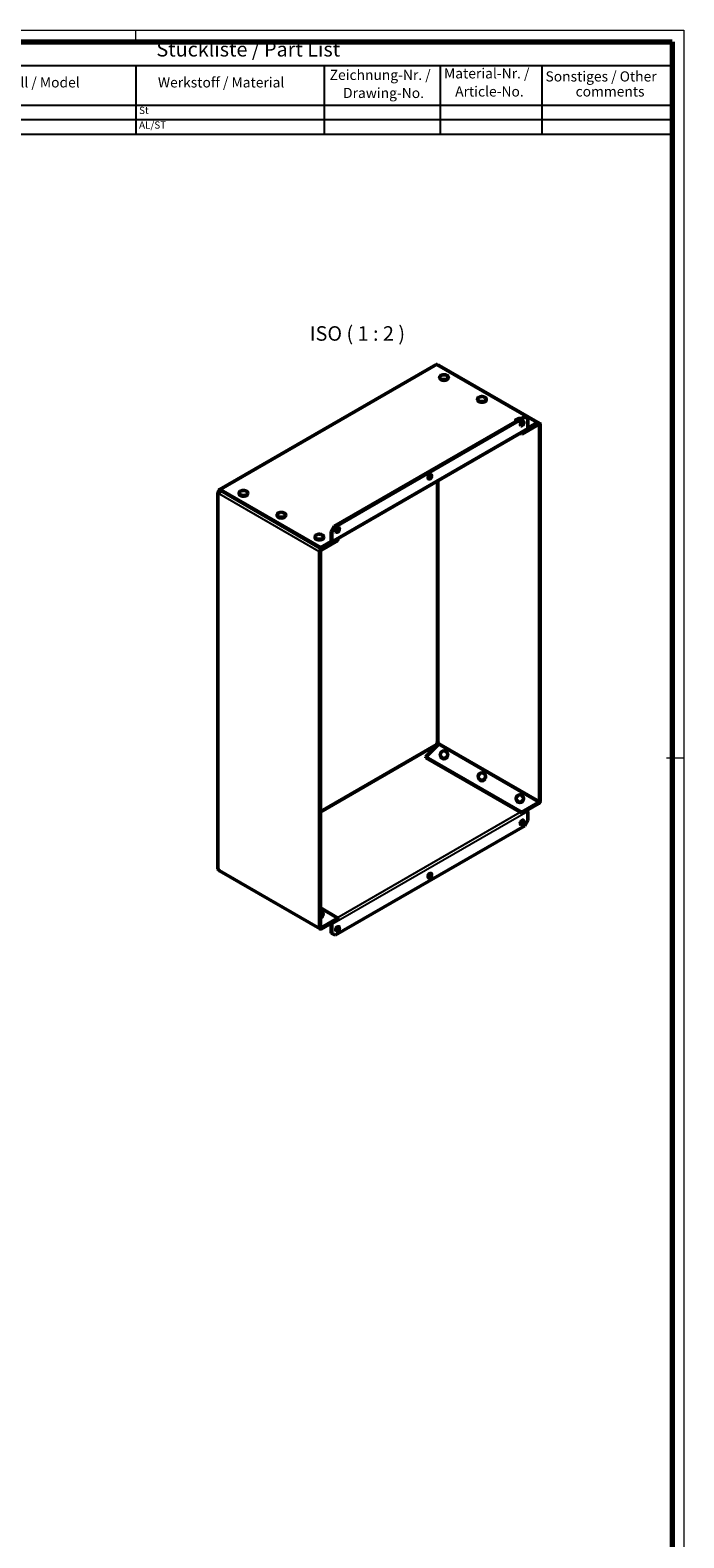
# Model space of a CAD drawing. Units: millimetres. Extents: x 1 to 1188, y 1 to 840.
# Drawn here: x 963 to 1188, y 320 to 840 of the extents above; entities that cross this region are included whole.
import ezdxf

# ---------------------------------------------------------------- set-up
doc = ezdxf.new("R2010")
doc.units = ezdxf.units.MM
doc.layers.get('0').update_dxf_attribs({"lineweight": 25})
for name, color, linetype, lineweight in [('Sichtbar (ISO)', 7, 'Continuous', 50), ('Sichtbar schmal (ISO)', 1, 'Continuous', 25), ('Symbol (ISO)', 1, 'Continuous', 25)]:
    doc.layers.add(name, color=color, linetype=linetype, lineweight=lineweight)
doc.styles.add('2_5', font='isocpeur.ttf', dxfattribs={"width": 1.1})
doc.styles.add('3_5', font='isocpeur.ttf', dxfattribs={"width": 1.1})
doc.styles.add('5', font='isocpeur.ttf', dxfattribs={"width": 1.1})

# ---------------------------------------------------------------- blocks, each defined once
blk = doc.blocks.new('Ränder Bopla-A0-Rahmen')
at = {"color": 1, "linetype": 'Continuous', "lineweight": 18}
for p, q in [((1, 840), (1188, 840)), ((999, 836), (999, 840)), ((1188, 840), (1188, 1)), ((1182, 589), (1188, 589))]:
    blk.add_line(p, q, dxfattribs=at)
at = {"color": 3, "linetype": 'Continuous', "lineweight": 70}
for p, q in [((20, 836), (1184, 836)), ((1184, 836), (1184, 5))]:
    blk.add_line(p, q, dxfattribs=at)
blk = doc.blocks.new('Stückliste _ Part List')
at = {"layer": 'Symbol (ISO)'}
for p, q in [((1184, 836), (902, 836)), ((902, 836), (902, 827.7)), ((1184, 836), (1184, 827.7)), ((1184, 827.7), (902, 827.7)), ((902, 827.7), (902, 814.07)), ((917, 827.7), (917, 814.07)), ((929, 827.7), (929, 814.07)), ((999, 827.7), (999, 814.07)), ((1064, 827.7), (1064, 814.07)), ((1104, 827.7), (1104, 814.07)), ((1139, 827.7), (1139, 814.07)), ((1184, 827.7), (1184, 814.07)), ((1184, 814.07), (902, 814.07)), ((902, 814.07), (902, 803.97)), ((917, 814.07), (917, 803.97)), ((929, 814.07), (929, 803.97)), ((999, 814.07), (999, 803.97)), ((1064, 814.07), (1064, 803.97)), ((1104, 814.07), (1104, 803.97)), ((1139, 814.07), (1139, 803.97)), ((1184, 814.07), (1184, 803.97)), ((1184, 809.02), (902, 809.02)), ((1184, 803.97), (902, 803.97))]:
    blk.add_line(p, q, dxfattribs=at)
at = {"layer": 'Symbol (ISO)', "color": 7, "insert": (1006.13, 829.35), "char_height": 5, "attachment_point": 7, "style": '5'}
blk.add_mtext('Stückliste / Part List', dxfattribs=at)
at = {"layer": 'Symbol (ISO)', "color": 5, "attachment_point": 7}
for s, insert, char_height, style in [('Material-Nr. /', (1105.3, 822.25), 3.5, '3_5'), ('Pos.', (905.03, 819.14), 3.5, '3_5'), ('ST', (920.26, 819.14), 3.5, '3_5'), ('Modell / Model', (946.84, 819.14), 3.5, '3_5'), ('Werkstoff / Material', (1006.65, 819.14), 3.5, '3_5'), ('Zeichnung-Nr. /', (1065.88, 821.73), 3.5, '3_5'), ('Sonstiges / Other', (1140.3, 821.2), 3.5, '3_5'), ('Drawing-No.', (1070.49, 815.5), 3.5, '3_5'), ('Article-No.', (1109.15, 816.02), 3.5, '3_5'), ('comments', (1150.68, 816.02), 3.5, '3_5'), ('1', (909.05, 810.3), 2.5, '2_5'), ('1', (922.55, 810.3), 2.5, '2_5'), ('Combibac 4010', (930.14, 810.3), 2.5, '2_5'), ('St', (1000.14, 810.3), 2.5, '2_5'), ('2', (908.77, 805.25), 2.5, '2_5'), ('12', (921.59, 805.25), 2.5, '2_5'), ('BLINT 7337A 3,0x6', (930.14, 804.75), 2.5, '2_5'), ('AL/ST', (1000.14, 805.25), 2.5, '2_5')]:
    blk.add_mtext(s, dxfattribs=dict(at, insert=insert, char_height=char_height, style=style))

msp = doc.modelspace()

# ---------------------------------------------------------------- linework, layer by layer
at = {"layer": 'Sichtbar (ISO)'}
for p, q in [((1027.8897186, 681.5439859), (1102.5601947, 724.6550054)), ((1102.9601947, 724.6153823), (1137.4670057, 704.6928657)), ((1103.6430374, 724.3243242), (1138.2912697, 704.320158)), ((1103.7936471, 720.0838263), (1103.7936471, 720.2063008)), ((1106.7936471, 720.0838263), (1106.7936471, 720.2063008)), ((1116.8751226, 712.5312329), (1116.8751226, 712.6537074)), ((1119.8751226, 712.5312329), (1119.8751226, 712.6537074)), ((1134.0132737, 702.4282895), (1066.4845761, 663.4405777)), ((1067.428079, 668.9099031), (1132.8354562, 706.6728699)), ((1067.7109217, 668.7466037), (1133.118299, 706.5095706)), ((1129.956598, 705.0107604), (1129.956598, 705.101114)), ((1132.0929941, 700.932899), (1137.8912697, 704.2805349)), ((1137.8912697, 703.9539363), (1132.0929941, 700.6063003)), ((1132.8354562, 706.6728699), (1133.118299, 706.5095706)), ((1133.118299, 706.5095706), (1134.1789591, 705.8971982)), ((1133.9314717, 702.3250256), (1133.8829436, 702.3530434)), ((1137.4670057, 704.3662671), (1133.9314717, 702.3250256)), ((1133.9314717, 702.3810611), (1133.9314717, 702.3250256)), ((1134.1789591, 705.8971982), (1134.1789591, 702.7945112)), ((1137.4670057, 704.6928657), (1134.1789591, 702.7945112)), ((1137.4670057, 704.3662671), (1137.4670057, 704.6928657)), ((1138.1741124, 574.1391449), (1138.1741124, 703.790637)), ((1138.4569551, 574.3024442), (1138.4569551, 703.9539363)), ((1131.475245, 700.9629579), (1132.0929941, 700.6063003)), ((1131.7580877, 701.1262573), (1132.0929941, 700.932899)), ((1132.0929941, 700.6063003), (1132.0929941, 700.932899)), ((1062.7965296, 661.5818462), (1028.2897186, 681.5043628)), ((1027.3482973, 550.7873427), (1027.3482973, 680.4388348)), ((1027.5826119, 681.092032), (1027.7240332, 681.1736817)), ((1027.5826119, 681.092032), (1027.8654546, 680.9287327)), ((1027.5826119, 680.7654334), (1027.5826119, 681.092032)), ((1027.5826119, 680.7654334), (1027.8654546, 680.6021341)), ((1027.7240332, 680.0305865), (1027.5826119, 680.1122361)), ((1027.7240332, 681.1736817), (1027.7240332, 681.1777642)), ((1028.0068759, 681.0103824), (1027.7240332, 681.1736817)), ((1028.0068759, 681.0103824), (1027.8654546, 680.9287327)), ((1027.8654546, 680.9287327), (1027.8654546, 680.6021341)), ((1028.0068759, 681.0144649), (1028.0068759, 681.0103824)), ((1028.2897186, 681.1777642), (1062.7965296, 661.2552476)), ((1028.4735166, 681.0716484), (1028.2897186, 681.0103824)), ((1034.6386039, 680.1571435), (1034.6386039, 680.2796179)), ((1037.6386039, 680.1571435), (1037.6386039, 680.2796179)), ((1047.7200794, 672.6045501), (1047.7200794, 672.7270246)), ((1050.7200794, 672.6045501), (1050.7200794, 672.7270246)), ((1067.428079, 668.9099031), (1066.3674188, 667.0727858)), ((1066.3674188, 667.0727858), (1066.6502615, 666.9094864)), ((1066.3674188, 667.0727858), (1066.3674188, 663.9700987)), ((1066.6502615, 666.9094864), (1067.7109217, 668.7466037)), ((1066.6502615, 663.8067994), (1066.6502615, 666.9094864)), ((1067.7109217, 668.7466037), (1067.428079, 668.9099031)), ((1060.8015548, 665.0519567), (1060.8015548, 665.1744312)), ((1066.3320635, 663.6230877), (1062.7965296, 661.5818462)), ((1066.3320635, 663.2964891), (1062.7965296, 661.2552476)), ((1062.7965296, 661.2552476), (1062.7965296, 661.5818462)), ((1068.7362265, 664.3538521), (1062.9379509, 661.0062162)), ((1062.9379509, 660.6796175), (1068.7362265, 664.0272535)), ((1063.8015548, 665.0519567), (1063.8015548, 665.1744312)), ((1066.0492208, 663.786387), (1066.0845761, 663.8067994)), ((1066.3320635, 663.6230877), (1066.0492208, 663.786387)), ((1066.0845761, 663.7659746), (1066.0845761, 663.8067994)), ((1066.3320635, 663.2964891), (1066.3320635, 663.6230877)), ((1068.4013201, 664.5472104), (1068.7362265, 664.3538521)), ((1068.7362265, 664.0272535), (1068.7362265, 664.3538521)), ((1062.3722655, 660.0264203), (1062.3722655, 530.3749282)), ((1062.6551082, 660.1897196), (1062.6551082, 530.5382275)), ((1103.2430374, 593.6534132), (1098.9984051, 589.4087809)), ((1102.677352, 593.8167125), (1102.8187734, 593.8983622)), ((1102.677352, 593.81263), (1102.677352, 593.8167125)), ((1102.8187734, 593.8983622), (1102.8187734, 594.2249608)), ((1103.3844588, 594.2249608), (1103.5258802, 594.1433111)), ((1098.9984051, 589.4087809), (1132.0929941, 570.301611)), ((1098.9984051, 589.4087809), (1098.9984051, 589.0821822)), ((1098.9984051, 589.0821822), (1132.0929941, 569.9750123)), ((1137.8912697, 573.649247), (1132.0929941, 570.301611)), ((1132.0929941, 569.9750123), (1137.8912697, 573.3226483)), ((1134.0132737, 571.0796038), (1137.4670057, 573.0736169)), ((1137.4670057, 573.0776994), (1137.4670057, 573.0736169)), ((1132.0929941, 570.301611), (1132.0929941, 569.9750123)), ((1134.1789591, 567.419378), (1133.118299, 565.5822607)), ((1134.1789591, 570.5220651), (1134.1789591, 567.419378)), ((1133.118299, 565.5822607), (1067.7109217, 527.8192939)), ((1027.5826119, 550.4607441), (1027.7240332, 550.3790944)), ((1027.8897186, 550.0128727), (1062.5379509, 530.0087065)), ((1062.6551082, 537.2334995), (1068.7362265, 533.7225642)), ((1062.7965296, 529.9625974), (1066.3638833, 532.02221)), ((1062.9379509, 530.3749282), (1068.7362265, 533.7225642)), ((1068.7362265, 533.3959655), (1062.9379509, 530.0483295)), ((1066.3638833, 532.02221), (1066.3638833, 532.0262925)), ((1066.3674188, 528.5949656), (1066.3674188, 531.6976526)), ((1066.6502615, 528.4316663), (1066.6502615, 531.5343533)), ((1068.7362265, 533.7225642), (1068.7362265, 533.3959655)), ((1062.766333, 529.9800314), (1062.7965296, 529.9625974)), ((1062.7965296, 529.9874216), (1062.7965296, 529.9625974)), ((1066.6502615, 528.4316663), (1066.3674188, 528.5949656)), ((1067.7109217, 527.8192939), (1066.6502615, 528.4316663))]:
    msp.add_line(p, q, dxfattribs=at)
for centre, start, end in [((1105.2936471, 590.1117963), 283.463757107, 256.536242893), ((1118.3751226, 582.5592029), 283.463757107, 256.536242893), ((1131.456598, 575.0066095), 283.463757107, 256.536242893), ((1062.3015548, 535.0799267), 286.098933951, 73.901066049)]:
    msp.add_arc(centre, 1.275, start, end, dxfattribs=at)
for centre, major_axis, start_param, end_param in [((1102.9601947, 723.962185), (-0.4, 0.6928203), 5.4977871438, 6.2831853072), ((1103.2430374, 723.6315039), (0.4, 0.6928203), 0, 0.4771597887), ((1105.2936471, 720.0838263), (1.5, 0), 3.1415926536, 6.2831853072), ((1118.3751226, 712.5312329), (1.5, 0), 3.1415926536, 6.2831853072), ((1131.456598, 704.9786395), (-1.5, 0), 1.6854439241, 2.2815071182), ((1131.9515728, 704.4887416), (-0.4375, -0.7577722), 0.3291606083, 2.8124320453), ((1133.6132737, 703.1211098), (0.4, -0.6928203), 0, 0.7853981634), ((1137.8912697, 703.6273377), (0.4, 0.6928203), 5.4977871438, 7.0685834706), ((1137.8912697, 703.6273377), (0.2, 0.3464102), 5.4977871438, 7.0685834706), ((1100.1317676, 686.1175685), (-0.4375, -0.7577722), 0.3291606083, 2.8124320453), ((1028.2897186, 680.8511656), (-0.4, 0.6928203), 5.4977871438, 7.0685834706), ((1028.2897186, 680.8511656), (-0.2, 0.3464102), 5.4977871438, 7.0685834706), ((1028.1482973, 680.4388348), (-0.8, 0), 5.4977871438, 7.0685834706), ((1028.1482973, 680.4388348), (-0.4, 0), 5.4977871438, 6.6877580916), ((1028.2897186, 680.3571851), (0.4, 0.6928203), 0.7853981634, 2.3561944902), ((1036.1386039, 680.1571435), (1.5, 0), 3.1415926536, 6.2831853072), ((1049.2200794, 672.6045501), (1.5, 0), 3.1415926536, 6.2831853072), ((1068.3119625, 667.7463954), (-0.4375, -0.7577722), 0.3291606083, 2.8124320453), ((1062.3015548, 665.0519567), (1.5, 0), 3.1415926536, 6.2831853072), ((1062.9379509, 660.3530189), (-0.4, -0.6928203), 3.926990817, 5.4977871438), ((1062.9379509, 660.3530189), (0.2, 0.3464102), 0.7853981634, 2.3561944902), ((1066.0845761, 664.1333981), (0.2, -0.3464102), 5.4977871438, 7.0685834706), ((1066.0845761, 664.1333981), (0.4, -0.6928203), 5.9506037385, 7.0685834706), ((1102.9601947, 593.6493307), (0.2, -0.3464102), 3.926990817, 5.3942926777), ((1103.1016161, 594.0616615), (0.4, 0), 0.7853981634, 2.3561944902), ((1103.2430374, 593.9800118), (0.2, 0.3464102), 3.926990817, 5.4977871438), ((1105.2936471, 589.1218572), (0.775, 0), 3.1936600627, 6.2311178981), ((1105.2936471, 589.2851565), (0.775, 0), 4.3193003568, 5.105477604), ((1118.3751226, 581.5692638), (0.775, 0), 3.1936600627, 6.2311178981), ((1118.3751226, 581.7325631), (0.775, 0), 4.3193003568, 5.105477604), ((1131.456598, 574.0166704), (0.775, 0), 3.1936600627, 6.2311178981), ((1131.456598, 574.1799697), (0.775, 0), 4.3193003568, 5.105477604), ((1137.8912697, 573.9758456), (0.4, 0.6928203), 3.926990817, 5.4977871438), ((1137.8912697, 573.9758456), (-0.2, -0.3464102), 0.7853981634, 2.3561944902), ((1131.9515728, 566.9090677), (-0.4375, -0.7577722), 0.3291606083, 2.8124320453), ((1133.6132737, 570.8486637), (0.4, -0.6928203), 0.7853981634, 1.5752157586), ((1028.1482973, 550.7873427), (-0.8, 0), 0, 0.7853981634), ((1028.2897186, 550.705693), (-0.4, -0.6928203), 5.4977871438, 6.2831853072), ((1100.1317676, 548.5378946), (-0.4375, -0.7577722), 0.3291606083, 2.8124320453), ((1062.3015548, 534.0899876), (0.775, 0), 5.186106896, 6.2311178981), ((1062.9379509, 530.7015268), (-0.2, -0.3464102), 5.4977871438, 7.0685834706), ((1066.0845761, 531.8609519), (-0.2, 0.3464102), 3.926990817, 4.7123889804), ((1066.0845761, 531.8609519), (-0.4, 0.6928203), 3.926990817, 4.7168084122), ((1068.3119625, 530.1667215), (-0.4375, -0.7577722), 0.3291606083, 2.8124320453), ((1062.9379509, 530.7015268), (-0.4, -0.6928203), 5.4977871438, 7.0685834706)]:
    msp.add_ellipse(centre, major_axis=major_axis, ratio=0.5773502692, start_param=start_param, end_param=end_param, dxfattribs=at)
for centre in [(1132.2344155, 704.3254423), (1100.4146103, 685.9542692), (1068.5948052, 667.5830961), (1132.2344155, 566.7457684), (1100.4146103, 548.3745953), (1068.5948052, 530.0034222)]:
    msp.add_ellipse(centre, major_axis=(-0.4375, -0.7577722), ratio=0.5773502692, dxfattribs=at)
for points, knots in [([(1103.7936471, 720.2063008), (1103.7936471, 720.3012081), (1103.8144998, 720.3956874), (1103.8938582, 720.5777211), (1103.9551872, 720.6637425), (1104.118349, 720.8290879), (1104.2258237, 720.9045337), (1104.47536, 721.0333042), (1104.6197225, 721.0844702), (1104.9241382, 721.1548833), (1105.0840657, 721.1742424), (1105.4042809, 721.1807212), (1105.5644841, 721.1680884), (1105.8725043, 721.1114667), (1106.0202107, 721.0673842), (1106.290308, 720.948005), (1106.4126355, 720.8724855), (1106.611203, 720.6930894), (1106.6898871, 720.5900349), (1106.7742861, 720.3889689), (1106.7936471, 720.2978158), (1106.7936471, 720.2063008)], [4.1525396308, 4.1525396308, 4.1525396308, 4.1525396308, 4.399116191, 4.399116191, 4.6704012569, 4.6704012569, 4.9939537082, 4.9939537082, 5.3422835537, 5.3422835537, 5.6883060443, 5.6883060443, 6.0315809488, 6.0315809488, 6.376709803, 6.376709803, 6.7254936304, 6.7254936304, 7.0563691308, 7.0563691308, 7.2941322844, 7.2941322844, 7.2941322844, 7.2941322844]), ([(1116.8751226, 712.6537074), (1116.8751226, 712.7486147), (1116.8959752, 712.843094), (1116.9753336, 713.0251278), (1117.0366626, 713.1111491), (1117.1998245, 713.2764945), (1117.3072992, 713.3519404), (1117.5568354, 713.4807108), (1117.701198, 713.5318768), (1118.0056137, 713.60229), (1118.1655411, 713.621649), (1118.4857564, 713.6281278), (1118.6459595, 713.615495), (1118.9539798, 713.5588734), (1119.1016862, 713.5147908), (1119.3717835, 713.3954116), (1119.4941109, 713.3198921), (1119.6926784, 713.140496), (1119.7713626, 713.0374415), (1119.8557616, 712.8363755), (1119.8751226, 712.7452225), (1119.8751226, 712.6537074)], [5.8447828436, 5.8447828436, 5.8447828436, 5.8447828436, 6.0913594038, 6.0913594038, 6.3626444697, 6.3626444697, 6.686196921, 6.686196921, 7.0345267665, 7.0345267665, 7.3805492571, 7.3805492571, 7.7238241616, 7.7238241616, 8.0689530158, 8.0689530158, 8.4177368432, 8.4177368432, 8.7486123436, 8.7486123436, 8.9863754972, 8.9863754972, 8.9863754972, 8.9863754972]), ([(1129.956598, 705.101114), (1129.956598, 705.1960214), (1129.9774507, 705.2905007), (1130.0568091, 705.4725344), (1130.1181381, 705.5585557), (1130.2812999, 705.7239011), (1130.3887746, 705.799347), (1130.6383109, 705.9281174), (1130.7826734, 705.9792835), (1131.0870891, 706.0496966), (1131.2470166, 706.0690556), (1131.5265202, 706.0747107), (1131.6456943, 706.0683302), (1131.7622288, 706.0532418)], [0.7853334644, 0.7853334644, 0.7853334644, 0.7853334644, 1.0319100245, 1.0319100245, 1.3031950904, 1.3031950904, 1.6267475418, 1.6267475418, 1.9750773872, 1.9750773872, 2.3210998779, 2.3210998779, 2.5767386974, 2.5767386974, 2.5767386974, 2.5767386974]), ([(1034.6386039, 680.2796179), (1034.6386039, 680.3745253), (1034.6594566, 680.4690046), (1034.738815, 680.6510383), (1034.800144, 680.7370597), (1034.9633058, 680.9024051), (1035.0707805, 680.9778509), (1035.3203168, 681.1066214), (1035.4646793, 681.1577874), (1035.769095, 681.2282005), (1035.9290225, 681.2475595), (1036.2492377, 681.2540384), (1036.4094409, 681.2414056), (1036.7174611, 681.1847839), (1036.8651675, 681.1407014), (1037.1352648, 681.0213222), (1037.2575923, 680.9458027), (1037.4561598, 680.7664066), (1037.5348439, 680.6633521), (1037.6192429, 680.4622861), (1037.6386039, 680.371133), (1037.6386039, 680.2796179)], [5.6299080754, 5.6299080754, 5.6299080754, 5.6299080754, 5.8764846355, 5.8764846355, 6.1477697014, 6.1477697014, 6.4713221528, 6.4713221528, 6.8196519982, 6.8196519982, 7.1656744889, 7.1656744889, 7.5089493933, 7.5089493933, 7.8540782475, 7.8540782475, 8.2028620749, 8.2028620749, 8.5337375753, 8.5337375753, 8.771500729, 8.771500729, 8.771500729, 8.771500729]), ([(1047.7200794, 672.7270246), (1047.7200794, 672.8219319), (1047.740932, 672.9164112), (1047.8202904, 673.098445), (1047.8816194, 673.1844663), (1048.0447813, 673.3498117), (1048.152256, 673.4252576), (1048.4017922, 673.554028), (1048.5461548, 673.605194), (1048.8505705, 673.6756072), (1049.0104979, 673.6949662), (1049.3307132, 673.701445), (1049.4909163, 673.6888122), (1049.7989366, 673.6321905), (1049.946643, 673.588108), (1050.2167403, 673.4687288), (1050.3390677, 673.3932093), (1050.5376352, 673.2138132), (1050.6163194, 673.1107587), (1050.7007184, 672.9096927), (1050.7200794, 672.8185397), (1050.7200794, 672.7270246)], [4.5242816967, 4.5242816967, 4.5242816967, 4.5242816967, 4.7708582569, 4.7708582569, 5.0421433228, 5.0421433228, 5.3656957741, 5.3656957741, 5.7140256196, 5.7140256196, 6.0600481102, 6.0600481102, 6.4033230147, 6.4033230147, 6.7484518689, 6.7484518689, 7.0972356963, 7.0972356963, 7.4281111967, 7.4281111967, 7.6658743503, 7.6658743503, 7.6658743503, 7.6658743503]), ([(1060.8015548, 665.1744312), (1060.8015548, 665.2693386), (1060.8224075, 665.3638179), (1060.9017659, 665.5458516), (1060.9630949, 665.6318729), (1061.1262567, 665.7972183), (1061.2337314, 665.8726642), (1061.4832677, 666.0014346), (1061.6276302, 666.0526007), (1061.9320459, 666.1230138), (1062.0919734, 666.1423728), (1062.4121886, 666.1488517), (1062.5723918, 666.1362189), (1062.880412, 666.0795972), (1063.0281184, 666.0355146), (1063.2982157, 665.9161355), (1063.4205432, 665.8406159), (1063.6191107, 665.6612198), (1063.6977948, 665.5581653), (1063.7821938, 665.3570993), (1063.8015548, 665.2659463), (1063.8015548, 665.1744312)], [0.1852180035, 0.1852180035, 0.1852180035, 0.1852180035, 0.4317945636, 0.4317945636, 0.7030796295, 0.7030796295, 1.0266320809, 1.0266320809, 1.3749619263, 1.3749619263, 1.720984417, 1.720984417, 2.0642593214, 2.0642593214, 2.4093881756, 2.4093881756, 2.7581720031, 2.7581720031, 3.0890475034, 3.0890475034, 3.3268106571, 3.3268106571, 3.3268106571, 3.3268106571])]:
    msp.add_open_spline(points, degree=3, knots=knots, dxfattribs=at)
at = {"layer": 'Sichtbar schmal (ISO)'}
for p, q in [((1102.9601947, 724.6153823), (1028.2897186, 681.5043628)), ((1066.6502615, 663.8067994), (1134.1789591, 702.7945112)), ((1137.4670057, 704.5254839), (1137.8912697, 704.2805349)), ((1137.8912697, 704.2805349), (1137.8912697, 703.9539363)), ((1138.1741124, 703.790637), (1137.8912697, 703.9539363)), ((1138.4569551, 703.9539363), (1138.1741124, 703.790637)), ((1028.2897186, 681.5043628), (1028.2897186, 681.1777642)), ((1102.8187734, 594.2249608), (1102.8187734, 684.4181363)), ((1103.3844588, 684.744735), (1103.3844588, 594.2249608)), ((1027.7419961, 680.2042567), (1027.5826119, 680.1122361)), ((1027.5826119, 680.1122361), (1027.5826119, 550.4607441)), ((1028.0068759, 681.0144649), (1027.7240332, 681.1777642)), ((1062.3722655, 660.0264203), (1027.7240332, 680.0305865)), ((1027.8654546, 680.6021341), (1027.8654546, 680.5442855)), ((1028.2897186, 681.1777642), (1028.0068759, 681.0144649)), ((1028.2897186, 681.0103824), (1062.9379509, 661.0062162)), ((1062.9379509, 661.0062162), (1062.9379509, 660.6796175)), ((1066.0845761, 663.8067994), (1066.3674188, 663.9700987)), ((1066.3674188, 663.9700987), (1066.6502615, 663.8067994)), ((1062.6551082, 660.1897196), (1062.3722655, 660.0264203)), ((1062.6551082, 570.7057768), (1102.677352, 593.81263)), ((1102.8470079, 593.2573836), (1062.6551082, 570.0525795)), ((1137.8912697, 573.649247), (1103.2430374, 593.6534132)), ((1103.5258802, 594.1433111), (1138.1741124, 574.1391449)), ((1137.8912697, 573.3226483), (1137.8912697, 573.649247)), ((1138.1741124, 574.1391449), (1138.4569551, 574.3024442)), ((1134.1789591, 570.5220651), (1066.6502615, 531.5343533)), ((1068.4569193, 533.8838222), (1131.5308442, 570.2995697)), ((1027.7240332, 550.3790944), (1062.3722655, 530.3749282)), ((1062.3722655, 530.3749282), (1062.6551082, 530.5382275)), ((1062.9379509, 530.3749282), (1062.6551082, 530.5382275)), ((1066.6502615, 531.5343533), (1066.3674188, 531.6976526)), ((1062.9379509, 530.0483295), (1062.9379509, 530.3749282))]:
    msp.add_line(p, q, dxfattribs=at)
for centre, major_axis, start_param, end_param in [((1105.2936471, 720.2063008), (-1.5, 0), 0, 3.1415926536), ((1118.3751226, 712.6537074), (-1.5, 0), 0, 3.1415926536), ((1131.456598, 705.101114), (-1.5, 0), 0, 0.0995451988), ((1131.456598, 705.3052382), (-1.25, 0), 4.521376617, 6.4741976706), ((1131.456598, 705.101114), (1.5, 0), 4.8452728476, 5.4834222544), ((1131.456598, 705.3052382), (-1.25, 0), 1.8646464591, 2.6533303971), ((1036.1386039, 680.2796179), (-1.5, 0), 0, 3.1415926536), ((1049.2200794, 672.7270246), (-1.5, 0), 0, 3.1415926536), ((1062.3015548, 665.1744312), (-1.5, 0), 0, 3.1415926536)]:
    msp.add_ellipse(centre, major_axis=major_axis, ratio=0.5773502692, start_param=start_param, end_param=end_param, dxfattribs=at)
for centre, major_axis in [((1105.2936471, 720.4104249), (-1.25, 0)), ((1118.3751226, 712.8578315), (-1.25, 0)), ((1036.1386039, 680.4837421), (-1.25, 0)), ((1049.2200794, 672.9311487), (-1.25, 0)), ((1062.3015548, 665.3785553), (1.25, 0))]:
    msp.add_ellipse(centre, major_axis=major_axis, ratio=0.5773502692, dxfattribs=at)

# ---------------------------------------------------------------- block references
msp.add_blockref('Ränder Bopla-A0-Rahmen', (0, 0))
at = {"layer": 'Symbol (ISO)'}
msp.add_blockref('Stückliste _ Part List', (0, 0), dxfattribs=at)

# ---------------------------------------------------------------- texts
at = {"layer": 'Symbol (ISO)', "color": 3, "insert": (1059.0193713, 731.3277949), "char_height": 5, "attachment_point": 7, "style": '5'}
msp.add_mtext('ISO ( 1 : 2 )', dxfattribs=at)

doc.saveas('drawing.dxf')
